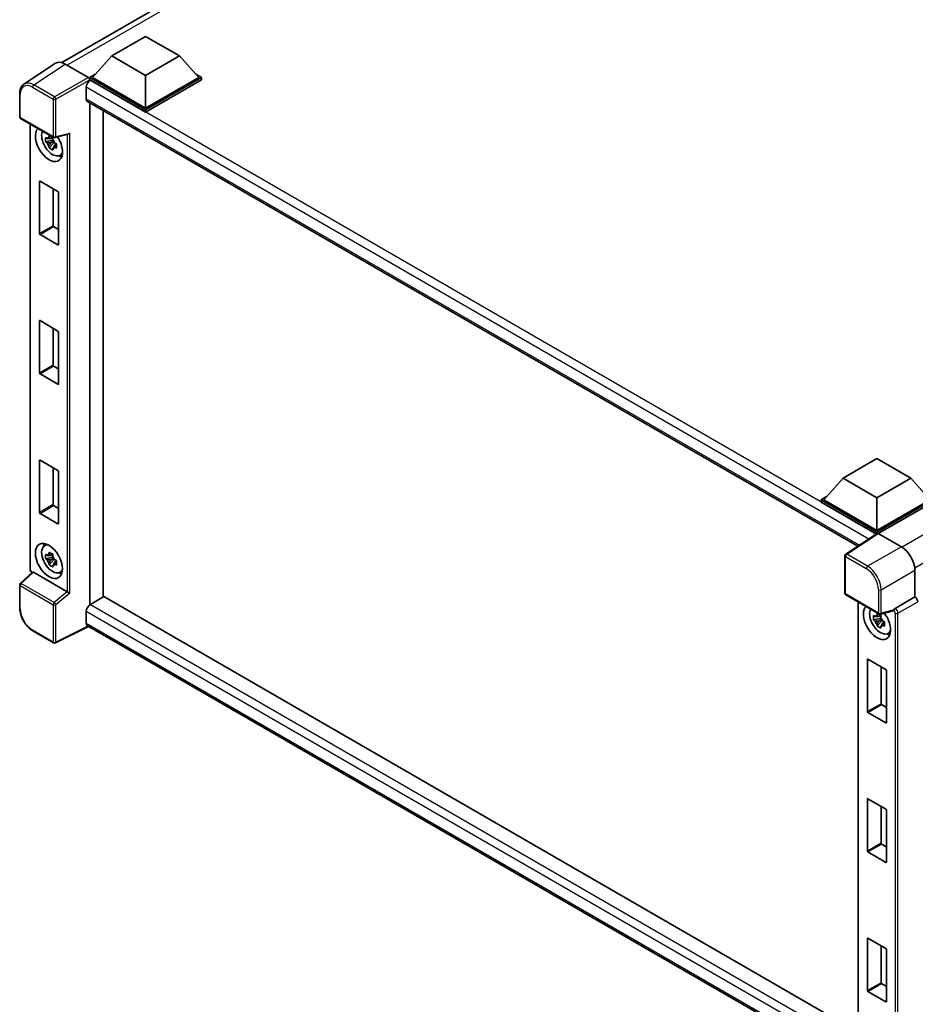
# Model space of a CAD drawing. Units: millimetres. Extents: x 24 to 11042, y 11 to 1697.
# Drawn here: x 1762 to 2016, y 284 to 564 of the extents above; entities that cross this region are included whole.
import ezdxf

# ---------------------------------------------------------------- set-up
doc = ezdxf.new("R2010")
doc.units = ezdxf.units.MM
doc.layers.add('Visible (ISO)', color=7, linetype='Continuous', lineweight=35)
doc.layers.add('Visible Narrow (ISO)', color=7, linetype='Continuous', lineweight=25)

msp = doc.modelspace()

# ---------------------------------------------------------------- linework, layer by layer
at = {"layer": 'Visible (ISO)'}
for p, q in [((1773.7022, 551.6827), (1925.6064, 639.3846)), ((1787.88, 553.5762), (1797.5224, 559.1433)), ((1797.5224, 559.1433), (1807.1647, 553.5762)), ((1771.8676, 551.4744), (1762.9158, 545.5581)), ((1774.6869, 551.2617), (1781.2463, 547.4746)), ((1787.88, 553.5762), (1782.4031, 547.4302)), ((1797.5224, 548.0092), (1787.88, 553.5762)), ((1807.1647, 553.5762), (1797.5224, 548.0092)), ((1807.1647, 553.5762), (1812.6416, 547.4302)), ((1781.6317, 547.4302), (1783.2206, 548.3476)), ((1781.6317, 546.8067), (1781.6317, 547.4302)), ((1797.5224, 538.2558), (1781.6317, 547.4302)), ((1781.6317, 546.807), (1781.6317, 546.5654)), ((1781.8246, 546.6954), (1781.6317, 546.8067)), ((1797.5224, 537.6323), (1781.6317, 546.8067)), ((1797.5224, 538.7012), (1782.4031, 547.4302)), ((1797.5224, 548.0092), (1797.5224, 538.7012)), ((1812.6416, 547.4302), (1797.5224, 538.7012)), ((1813.413, 547.4302), (1797.5224, 538.2558)), ((1813.413, 546.8067), (1797.5224, 537.6323)), ((1811.8241, 548.3476), (1813.413, 547.4302)), ((1813.413, 546.8067), (1813.413, 547.4302)), ((1761.7394, 536.3045), (1761.7394, 542.9087)), ((1780.6675, 544.6913), (1780.6675, 541.3511)), ((1781.0064, 540.602), (1999.8903, 414.2293)), ((1781.6317, 540.2409), (1781.6317, 397.5919)), ((1785.4887, 538.0141), (1785.4887, 399.8374)), ((1797.5224, 537.6323), (1797.5224, 538.2558)), ((1762.0121, 535.8322), (1771.3932, 530.416)), ((1764.6902, 407.7399), (1764.6902, 534.2859)), ((1771.1973, 529.595), (1769.1261, 529.1598)), ((1770.1243, 527.4309), (1771.5368, 529.007)), ((1771.1192, 530.4346), (1770.5687, 530.1168)), ((1770.5687, 528.8401), (1771.4481, 529.3478)), ((1771.1973, 530.1547), (1771.1973, 530.3921)), ((1771.1973, 529.595), (1771.1973, 529.7146)), ((1771.349, 529.5075), (1771.1973, 529.595)), ((1771.5368, 529.007), (1771.5368, 529.1822)), ((1771.5368, 529.007), (1771.6404, 528.9472)), ((1771.7994, 530.3595), (1775.546, 531.3056)), ((1772.2249, 528.5196), (1771.6743, 528.2017)), ((1772.0215, 528.7272), (1772.2271, 528.6085)), ((1773.107, 525.2749), (1773.8641, 525.61)), ((1767.361, 503.1167), (1767.361, 517.9028)), ((1767.5153, 517.9918), (1772.6065, 515.0524)), ((1771.218, 515.8541), (1771.218, 505.3436)), ((1772.7608, 514.7852), (1772.7608, 499.9992)), ((1771.3723, 505.0763), (1772.7608, 504.2747)), ((1772.6065, 499.9101), (1767.5153, 502.8495)), ((1767.361, 463.4796), (1767.361, 478.2656)), ((1767.5153, 478.3546), (1772.6065, 475.4152)), ((1771.218, 476.2169), (1771.218, 465.7064)), ((1772.7608, 475.148), (1772.7608, 460.362)), ((1771.3723, 465.4391), (1772.7608, 464.6375)), ((1772.6065, 460.2729), (1767.5153, 463.2123)), ((1767.361, 423.8424), (1767.361, 438.6284)), ((1767.5153, 438.7174), (1772.6065, 435.778)), ((1771.218, 436.5797), (1771.218, 426.0692)), ((1995.6923, 433.5958), (2005.3346, 439.1628)), ((2005.3346, 439.1628), (2014.977, 433.5958)), ((1772.7608, 435.5108), (1772.7608, 420.7248)), ((1995.6923, 433.5958), (1990.2154, 427.4498)), ((2005.3346, 428.0288), (1995.6923, 433.5958)), ((2014.977, 433.5958), (2005.3346, 428.0288)), ((2014.977, 433.5958), (2020.4538, 427.4498)), ((1989.444, 427.4498), (1991.0328, 428.3671)), ((1771.3723, 425.8019), (1772.7608, 425.0003)), ((1989.444, 426.8263), (1989.444, 427.4498)), ((2005.3346, 418.2753), (1989.444, 427.4498)), ((2005.1928, 417.7337), (1989.444, 426.8263)), ((2005.3346, 418.7207), (1990.2154, 427.4498)), ((2005.3346, 428.0288), (2005.3346, 418.7207)), ((2020.4538, 427.4498), (2005.3346, 418.7207)), ((2021.2252, 427.4498), (2005.3346, 418.2753)), ((2021.2252, 426.8263), (2005.7203, 417.8745)), ((1772.6065, 420.6357), (1767.5153, 423.5751)), ((2005.4381, 417.8959), (1996.4864, 411.9796)), ((2005.1928, 417.7337), (2005.1418, 417.7632)), ((2005.1418, 417.7), (2005.1418, 417.7632)), ((2005.3346, 417.8275), (2005.3346, 418.2753)), ((2005.7201, 417.8746), (2012.2795, 414.0876)), ((1768.7504, 414.3547), (1769.419, 414.8428)), ((1771.1192, 411.9684), (1770.5687, 411.6505)), ((1771.1973, 411.6884), (1771.1973, 411.9258)), ((1996.2417, 400.9146), (1996.2417, 411.5245)), ((1771.1973, 411.1288), (1769.1261, 410.6936)), ((1770.1243, 408.9647), (1771.5368, 410.5408)), ((1770.5687, 410.3738), (1771.4481, 410.8816)), ((1771.1973, 411.1288), (1771.1973, 411.2484)), ((1771.349, 411.0412), (1771.1973, 411.1288)), ((1771.5368, 410.5408), (1771.5368, 410.716)), ((1771.5368, 410.5408), (1771.6404, 410.481)), ((1772.2249, 410.0533), (1771.6743, 409.7355)), ((1772.0215, 410.261), (1772.2271, 410.1423)), ((1765.3316, 406.8492), (1761.9143, 403.6859)), ((1775.2617, 401.2883), (1765.6315, 406.8483)), ((1773.107, 406.8087), (1773.8641, 407.1438)), ((2016.1341, 407.4112), (2016.1341, 399.8374)), ((1761.7394, 396.6815), (1761.7394, 403.2856)), ((1996.5144, 400.4422), (2005.8955, 395.026)), ((1785.6815, 399.9487), (1781.8246, 397.7219)), ((1785.6815, 399.9487), (1999.9639, 276.2327)), ((1999.9639, 398.4506), (1999.9639, 271.577)), ((2016.1341, 399.8374), (2010.5318, 396.6029)), ((2016.1341, 399.8374), (2016.1345, 399.8371)), ((1780.6675, 395.7178), (1780.6675, 392.3775)), ((2006.3929, 394.5993), (2005.8424, 394.2814)), ((2009.9831, 395.8992), (2006.3018, 394.9695)), ((2006.4711, 394.3193), (2006.4711, 394.5567)), ((2006.4711, 393.7597), (2004.3998, 393.3244)), ((2005.398, 391.5956), (2006.8105, 393.1717)), ((2005.8424, 393.0047), (2006.7218, 393.5125)), ((2006.4711, 393.7597), (2006.4711, 393.8793)), ((2006.6227, 393.6721), (2006.4711, 393.7597)), ((2006.8105, 393.1717), (2006.8105, 393.3468)), ((2006.8105, 393.1717), (2006.9141, 393.1119)), ((2007.4986, 392.6842), (2006.948, 392.3664)), ((2007.2952, 392.8919), (2007.5008, 392.7732)), ((1771.3932, 386.7871), (1765.4812, 390.2004)), ((1781.2978, 391.4602), (1771.9096, 386.7715)), ((1996.2417, 267.3623), (1781.0064, 391.6285)), ((2008.3807, 389.4396), (2009.1378, 389.7746)), ((2002.6348, 367.2814), (2002.6348, 382.0674)), ((2002.789, 382.1565), (2007.8802, 379.2171)), ((2006.4917, 380.0188), (2006.4917, 369.5082)), ((2008.0345, 378.9499), (2008.0345, 364.1639)), ((2007.8802, 364.0748), (2002.789, 367.0142)), ((2006.646, 369.241), (2008.0345, 368.4393)), ((2002.6348, 327.6442), (2002.6348, 342.4302)), ((2002.789, 342.5193), (2007.8802, 339.5799)), ((2006.4917, 340.3816), (2006.4917, 329.871)), ((2008.0345, 339.3127), (2008.0345, 324.5267)), ((2007.8802, 324.4376), (2002.789, 327.377)), ((2006.646, 329.6038), (2008.0345, 328.8022)), ((2002.6348, 288.007), (2002.6348, 302.793)), ((2002.789, 302.8821), (2007.8802, 299.9427)), ((2006.4917, 300.7444), (2006.4917, 290.2338)), ((2008.0345, 299.6755), (2008.0345, 284.8895)), ((2006.646, 289.9666), (2008.0345, 289.165)), ((2007.8802, 284.8004), (2002.789, 287.7398))]:
    msp.add_line(p, q, dxfattribs=at)
for centre, start, end in [((1762.2848, 536.3045), 180, 240), ((1771.6659, 530.8884), 240, 284.173003), ((1996.7871, 411.5245), 123.461292, 180), ((1762.2848, 403.2856), 132.789481, 180), ((1996.7871, 400.9146), 180, 240), ((2006.1682, 395.4984), 240, 284.173003), ((1771.6659, 387.2595), 240, 296.538708)]:
    msp.add_arc(centre, 0.5455, start, end, dxfattribs=at)
for centre, major_axis, ratio, start_param, end_param in [((1774.6916, 546.8027), (-2.7306, 4.7295), 0.5766475, 5.49839613, 6.31804944), ((1781.8246, 545.3593), (-0.8182, -1.4171), 0.57735027, 3.92699082, 5.49778714), ((1781.2458, 547.0293), (-0.2727, 0.4724), 0.5780539, 3.9275998, 5.49717816), ((1781.8246, 542.0191), (-0.8182, -1.4171), 0.57735027, 5.49778714, 6.28318531), ((1770.0609, 528.5469), (2.7273, -4.7238), 0.57735027, 3.29297256, 7.94489041), ((1771.0637, 529.1259), (-2.1825, 3.7802), 0.57735027, 0.35706869, 3.53279276), ((1775.6575, 531.8964), (-0.4233, -0.5435), 0.63292033, 0.682393, 1.6388949), ((1770.5942, 528.8548), (-0.8539, 1.479), 0.57735027, 5.97330265, 6.59306797), ((1770.5942, 528.8548), (-0.8539, 1.479), 0.57735027, 1.26091366, 1.88067899), ((1770.5942, 528.8548), (0.8539, -1.479), 0.57735027, 1.26091366, 1.88067899), ((1770.5942, 528.8548), (0.8539, -1.479), 0.57735027, 5.97330265, 6.59306797), ((1772.3751, 529.883), (2.7273, -4.7238), 0.57735027, 5.62163033, 5.84503628), ((1767.5153, 517.8137), (-0.1091, 0.189), 0.57735027, 5.49778714, 7.06858347), ((1772.6065, 514.8743), (-0.1091, 0.189), 0.57735027, 3.92699082, 5.49778714), ((1771.3723, 505.2545), (0.1091, -0.189), 0.57735027, 3.92699082, 5.49778714), ((1767.5153, 503.0277), (0.1091, -0.189), 0.57735027, 3.92699082, 5.49778714), ((1772.6065, 500.0883), (0.1091, -0.189), 0.57735027, 5.49778714, 7.06858347), ((1767.5153, 478.1765), (-0.1091, 0.189), 0.57735027, 5.49778714, 7.06858347), ((1772.6065, 475.2371), (-0.1091, 0.189), 0.57735027, 3.92699082, 5.49778714), ((1771.3723, 465.6173), (0.1091, -0.189), 0.57735027, 3.92699082, 5.49778714), ((1767.5153, 463.3905), (0.1091, -0.189), 0.57735027, 3.92699082, 5.49778714), ((1772.6065, 460.4511), (0.1091, -0.189), 0.57735027, 5.49778714, 7.06858347), ((1767.5153, 438.5393), (-0.1091, 0.189), 0.57735027, 5.49778714, 7.06858347), ((1772.6065, 435.5999), (-0.1091, 0.189), 0.57735027, 3.92699082, 5.49778714), ((1771.3723, 425.9801), (0.1091, -0.189), 0.57735027, 3.92699082, 5.49778714), ((1767.5153, 423.7533), (0.1091, -0.189), 0.57735027, 3.92699082, 5.49778714), ((1772.6065, 420.8139), (0.1091, -0.189), 0.57735027, 5.49778714, 7.06858347), ((2005.1418, 416.4271), (0.8182, 1.4171), 0.57735027, 0.78539816, 1.17435442), ((2005.7205, 417.4287), (-0.2731, 0.473), 0.5766475, 5.49839613, 6.31804944), ((1771.0637, 410.6596), (-2.1825, 3.7802), 0.57735027, 5.8919852, 9.81597807), ((1772.3751, 411.4168), (2.7273, -4.7238), 0.57735027, 3.57974168, 3.80314763), ((2012.2748, 409.634), (-2.7273, 4.7238), 0.5780539, 3.9275998, 5.49717816), ((1770.5942, 410.3886), (-0.8539, 1.479), 0.57735027, 5.97330265, 6.59306797), ((1770.5942, 410.3886), (0.8539, -1.479), 0.57735027, 1.26091366, 1.88067899), ((1770.5942, 410.3886), (-0.8539, 1.479), 0.57735027, 1.26091366, 1.88067899), ((1770.5942, 410.3886), (0.8539, -1.479), 0.57735027, 5.97330265, 6.59306797), ((1765.6348, 406.3866), (0.2656, -0.4896), 0.5718249, 2.39113693, 3.28641551), ((1772.3751, 411.4168), (2.7273, -4.7238), 0.57735027, 5.62163033, 5.84503628), ((1775.2584, 400.8305), (0.2629, -0.4856), 0.58179756, 2.3573073, 2.38355232), ((1775.6575, 401.1595), (-0.5446, 0.2569), 0.11908075, 0.8415056, 2.37739535), ((1781.8246, 396.3858), (-0.8182, -1.4171), 0.57735027, 3.92699082, 5.49778714), ((2016.1336, 398.9464), (-0.5455, 0.9448), 0.5780539, 3.9275998, 5.49717816), ((2005.3346, 392.7116), (2.7273, -4.7238), 0.57735027, 3.29297256, 8.06771222), ((2006.3374, 393.2905), (-2.1825, 3.7802), 0.57735027, 0.35706869, 3.53279276), ((2005.8679, 393.0195), (-0.8539, 1.479), 0.57735027, 5.97330265, 6.59306797), ((2009.7607, 396.4056), (-0.2656, 0.4896), 0.5718249, 2.9967698, 3.43200412), ((2010.5458, 396.1653), (0.2875, 0.4637), 0.59713441, 0.83901997, 1.87284234), ((1781.8246, 393.0456), (-0.8182, -1.4171), 0.57735027, 5.49778714, 6.28318531), ((2005.8679, 393.0195), (-0.8539, 1.479), 0.57735027, 1.26091366, 1.88067899), ((2005.8679, 393.0195), (0.8539, -1.479), 0.57735027, 1.26091366, 1.88067899), ((2005.8679, 393.0195), (0.8539, -1.479), 0.57735027, 5.97330265, 6.59306797), ((2007.6488, 394.0477), (2.7273, -4.7238), 0.57735027, 5.62163033, 5.84503628), ((2002.789, 381.9783), (-0.1091, 0.189), 0.57735027, 5.49778714, 7.06858347), ((2007.8802, 379.039), (-0.1091, 0.189), 0.57735027, 3.92699082, 5.49778714), ((2006.646, 369.4191), (0.1091, -0.189), 0.57735027, 3.92699082, 5.49778714), ((2002.789, 367.1923), (0.1091, -0.189), 0.57735027, 3.92699082, 5.49778714), ((2007.8802, 364.2529), (0.1091, -0.189), 0.57735027, 5.49778714, 7.06858347), ((2002.789, 342.3411), (-0.1091, 0.189), 0.57735027, 5.49778714, 7.06858347), ((2007.8802, 339.4018), (-0.1091, 0.189), 0.57735027, 3.92699082, 5.49778714), ((2002.789, 327.5551), (0.1091, -0.189), 0.57735027, 3.92699082, 5.49778714), ((2006.646, 329.7819), (0.1091, -0.189), 0.57735027, 3.92699082, 5.49778714), ((2007.8802, 324.6158), (0.1091, -0.189), 0.57735027, 5.49778714, 7.06858347), ((2002.789, 302.704), (-0.1091, 0.189), 0.57735027, 5.49778714, 7.06858347), ((2007.8802, 299.7646), (-0.1091, 0.189), 0.57735027, 3.92699082, 5.49778714), ((2006.646, 290.1448), (0.1091, -0.189), 0.57735027, 3.92699082, 5.49778714), ((2002.789, 287.9179), (0.1091, -0.189), 0.57735027, 3.92699082, 5.49778714), ((2007.8802, 284.9786), (0.1091, -0.189), 0.57735027, 5.49778714, 7.06858347)]:
    msp.add_ellipse(centre, major_axis=major_axis, ratio=ratio, start_param=start_param, end_param=end_param, dxfattribs=at)
msp.add_ellipse((1770.0609, 410.0807), major_axis=(2.7273, -4.7238), ratio=0.57735027, dxfattribs=at)
for points, knots in [([(1761.7394, 542.9087), (1761.7394, 543.1328), (1761.7539, 543.3512), (1761.8136, 543.7726), (1761.8587, 543.9756), (1761.9812, 544.3621), (1762.0587, 544.5456), (1762.2473, 544.8874), (1762.3585, 545.0456), (1762.6139, 545.3289), (1762.7581, 545.4538), (1762.9158, 545.5581)], [-0.784789176, -0.784789176, -0.784789176, -0.784789176, -0.634804167, -0.634804167, -0.484819157, -0.484819157, -0.334834148, -0.334834148, -0.184849139, -0.184849139, -0.03486413, -0.03486413, -0.03486413, -0.03486413]), ([(1769.1261, 529.1598), (1769.1083, 529.3759), (1769.1001, 529.5911), (1769.1001, 529.9943), (1769.1083, 530.2129), (1769.1261, 530.4365)], [4.331071921, 4.331071921, 4.331071921, 4.331071921, 4.398975087, 4.398975087, 4.466878254, 4.466878254, 4.466878254, 4.466878254]), ([(1769.1261, 530.4365), (1769.2227, 530.3537), (1769.3211, 530.2721), (1769.454, 530.1655), (1769.4872, 530.1392), (1769.5206, 530.113)], [4.4863158772, 4.4863158772, 4.4863158772, 4.4863158772, 4.5307133937, 4.5307133937, 4.5453911286, 4.5453911286, 4.5453911286, 4.5453911286]), ([(1769.5206, 528.8363), (1769.4872, 528.8625), (1769.454, 528.8888), (1769.3211, 528.9954), (1769.2227, 529.077), (1769.1261, 529.1598)], [4.8174915459, 4.8174915459, 4.8174915459, 4.8174915459, 4.8321692807, 4.8321692807, 4.8765667973, 4.8765667973, 4.8765667973, 4.8765667973]), ([(1770.0414, 530.4137), (1770.0474, 530.4626), (1770.0536, 530.5116), (1770.0794, 530.7099), (1770.1009, 530.8607), (1770.1243, 531.0128)], [4.8174915459, 4.8174915459, 4.8174915459, 4.8174915459, 4.8321692807, 4.8321692807, 4.8765667973, 4.8765667973, 4.8765667973, 4.8765667973]), ([(1770.1243, 531.0128), (1770.3025, 530.9024), (1770.4848, 530.7937), (1770.834, 530.5921), (1771.0274, 530.4839), (1771.2299, 530.3744)], [4.331071921, 4.331071921, 4.331071921, 4.331071921, 4.398975087, 4.398975087, 4.466878254, 4.466878254, 4.466878254, 4.466878254]), ([(1771.2299, 530.3744), (1771.2065, 530.2223), (1771.1851, 530.0716), (1771.1592, 529.8733), (1771.153, 529.8242), (1771.147, 529.7753)], [4.4863158772, 4.4863158772, 4.4863158772, 4.4863158772, 4.5307133937, 4.5307133937, 4.5453911286, 4.5453911286, 4.5453911286, 4.5453911286]), ([(1771.6678, 528.8733), (1771.7131, 528.8541), (1771.7588, 528.8349), (1771.9434, 528.7581), (1772.0847, 528.7013), (1772.2281, 528.6455)], [4.8174915459, 4.8174915459, 4.8174915459, 4.8174915459, 4.8321692807, 4.8321692807, 4.8765667973, 4.8765667973, 4.8765667973, 4.8765667973]), ([(1770.1243, 527.4309), (1770.1009, 527.556), (1770.0794, 527.682), (1770.0536, 527.8504), (1770.0474, 527.8923), (1770.0414, 527.9343)], [4.4863158772, 4.4863158772, 4.4863158772, 4.4863158772, 4.5307133937, 4.5307133937, 4.5453911286, 4.5453911286, 4.5453911286, 4.5453911286]), ([(1771.2299, 526.7925), (1771.0274, 526.8889), (1770.834, 526.9911), (1770.4848, 527.1927), (1770.3025, 527.3075), (1770.1243, 527.4309)], [4.331071921, 4.331071921, 4.331071921, 4.331071921, 4.398975087, 4.398975087, 4.466878254, 4.466878254, 4.466878254, 4.466878254]), ([(1771.147, 527.2959), (1771.153, 527.254), (1771.1592, 527.212), (1771.1851, 527.0436), (1771.2065, 526.9176), (1771.2299, 526.7925)], [4.8174915459, 4.8174915459, 4.8174915459, 4.8174915459, 4.8321692807, 4.8321692807, 4.8765667973, 4.8765667973, 4.8765667973, 4.8765667973]), ([(1772.2281, 527.3688), (1772.0847, 527.4246), (1771.9434, 527.4814), (1771.7588, 527.5582), (1771.7131, 527.5773), (1771.6678, 527.5966)], [4.4863158772, 4.4863158772, 4.4863158772, 4.4863158772, 4.5307133937, 4.5307133937, 4.5453911286, 4.5453911286, 4.5453911286, 4.5453911286]), ([(1772.2281, 528.6455), (1772.2216, 528.4155), (1772.2186, 528.1938), (1772.2186, 527.7906), (1772.2216, 527.5784), (1772.2281, 527.3688)], [4.331071921, 4.331071921, 4.331071921, 4.331071921, 4.398975087, 4.398975087, 4.466878254, 4.466878254, 4.466878254, 4.466878254]), ([(1769.1261, 410.6936), (1769.1083, 410.9096), (1769.1001, 411.1248), (1769.1001, 411.528), (1769.1083, 411.7467), (1769.1261, 411.9703)], [4.331071921, 4.331071921, 4.331071921, 4.331071921, 4.398975087, 4.398975087, 4.466878254, 4.466878254, 4.466878254, 4.466878254]), ([(1769.1261, 411.9703), (1769.2227, 411.8874), (1769.3211, 411.8059), (1769.454, 411.6993), (1769.4872, 411.6729), (1769.5206, 411.6468)], [4.4863158772, 4.4863158772, 4.4863158772, 4.4863158772, 4.5307133937, 4.5307133937, 4.5453911286, 4.5453911286, 4.5453911286, 4.5453911286]), ([(1770.0414, 411.9475), (1770.0474, 411.9963), (1770.0536, 412.0454), (1770.0794, 412.2437), (1770.1009, 412.3944), (1770.1243, 412.5466)], [4.8174915459, 4.8174915459, 4.8174915459, 4.8174915459, 4.8321692807, 4.8321692807, 4.8765667973, 4.8765667973, 4.8765667973, 4.8765667973]), ([(1770.1243, 412.5466), (1770.3025, 412.4362), (1770.4848, 412.3275), (1770.834, 412.1259), (1771.0274, 412.0176), (1771.2299, 411.9082)], [4.331071921, 4.331071921, 4.331071921, 4.331071921, 4.398975087, 4.398975087, 4.466878254, 4.466878254, 4.466878254, 4.466878254]), ([(1771.2299, 411.9082), (1771.2065, 411.7561), (1771.1851, 411.6054), (1771.1592, 411.4071), (1771.153, 411.358), (1771.147, 411.3091)], [4.4863158772, 4.4863158772, 4.4863158772, 4.4863158772, 4.5307133937, 4.5307133937, 4.5453911286, 4.5453911286, 4.5453911286, 4.5453911286]), ([(1769.5206, 410.3701), (1769.4872, 410.3962), (1769.454, 410.4226), (1769.3211, 410.5292), (1769.2227, 410.6107), (1769.1261, 410.6936)], [4.8174915459, 4.8174915459, 4.8174915459, 4.8174915459, 4.8321692807, 4.8321692807, 4.8765667973, 4.8765667973, 4.8765667973, 4.8765667973]), ([(1770.1243, 408.9647), (1770.1009, 409.0898), (1770.0794, 409.2157), (1770.0536, 409.3842), (1770.0474, 409.4261), (1770.0414, 409.4681)], [4.4863158772, 4.4863158772, 4.4863158772, 4.4863158772, 4.5307133937, 4.5307133937, 4.5453911286, 4.5453911286, 4.5453911286, 4.5453911286]), ([(1771.2299, 408.3263), (1771.0274, 408.4227), (1770.834, 408.5249), (1770.4848, 408.7265), (1770.3025, 408.8412), (1770.1243, 408.9647)], [4.331071921, 4.331071921, 4.331071921, 4.331071921, 4.398975087, 4.398975087, 4.466878254, 4.466878254, 4.466878254, 4.466878254]), ([(1771.147, 408.8297), (1771.153, 408.7877), (1771.1592, 408.7458), (1771.1851, 408.5774), (1771.2065, 408.4514), (1771.2299, 408.3263)], [4.8174915459, 4.8174915459, 4.8174915459, 4.8174915459, 4.8321692807, 4.8321692807, 4.8765667973, 4.8765667973, 4.8765667973, 4.8765667973]), ([(1771.6678, 410.4071), (1771.7131, 410.3878), (1771.7588, 410.3687), (1771.9434, 410.2919), (1772.0847, 410.2351), (1772.2281, 410.1793)], [4.8174915459, 4.8174915459, 4.8174915459, 4.8174915459, 4.8321692807, 4.8321692807, 4.8765667973, 4.8765667973, 4.8765667973, 4.8765667973]), ([(1772.2281, 408.9026), (1772.0847, 408.9584), (1771.9434, 409.0152), (1771.7588, 409.0919), (1771.7131, 409.1111), (1771.6678, 409.1304)], [4.4863158772, 4.4863158772, 4.4863158772, 4.4863158772, 4.5307133937, 4.5307133937, 4.5453911286, 4.5453911286, 4.5453911286, 4.5453911286]), ([(1772.2281, 410.1793), (1772.2216, 409.9492), (1772.2186, 409.7275), (1772.2186, 409.3243), (1772.2216, 409.1122), (1772.2281, 408.9026)], [4.331071921, 4.331071921, 4.331071921, 4.331071921, 4.398975087, 4.398975087, 4.466878254, 4.466878254, 4.466878254, 4.466878254]), ([(1765.1858, 406.7142), (1765.1651, 406.7315), (1765.1452, 406.7494), (1765.0597, 406.8308), (1765.001, 406.8998), (1764.897, 407.0471), (1764.8518, 407.1254), (1764.7762, 407.2891), (1764.7458, 407.3745), (1764.7029, 407.5519), (1764.6902, 407.6439), (1764.6902, 407.7399)], [-0.56275836, -0.56275836, -0.56275836, -0.56275836, -0.47087351, -0.47087351, -0.15695784, -0.15695784, 0.15695784, 0.15695784, 0.47087351, 0.47087351, 0.78478918, 0.78478918, 0.78478918, 0.78478918]), ([(1765.4812, 390.2004), (1765.2781, 390.3176), (1765.0775, 390.4519), (1764.6845, 390.7506), (1764.4921, 390.9151), (1764.1188, 391.2706), (1763.938, 391.4615), (1763.5914, 391.8655), (1763.4256, 392.0786), (1763.1123, 392.5222), (1762.9649, 392.7527), (1762.6916, 393.2261), (1762.5657, 393.4691), (1762.3381, 393.9621), (1762.2365, 394.2122), (1762.0599, 394.7144), (1761.985, 394.9665), (1761.8638, 395.4675), (1761.8175, 395.7163), (1761.7553, 396.2061), (1761.7394, 396.4469), (1761.7394, 396.6815)], [-0.78478918, -0.78478918, -0.78478918, -0.78478918, -0.62783134, -0.62783134, -0.47087351, -0.47087351, -0.31391567, -0.31391567, -0.15695784, -0.15695784, 0, 0, 0.15695784, 0.15695784, 0.31391567, 0.31391567, 0.47087351, 0.47087351, 0.62783134, 0.62783134, 0.78478918, 0.78478918, 0.78478918, 0.78478918]), ([(2004.3998, 393.3244), (2004.382, 393.5405), (2004.3738, 393.7557), (2004.3738, 394.1589), (2004.382, 394.3776), (2004.3998, 394.6012)], [4.331071921, 4.331071921, 4.331071921, 4.331071921, 4.398975087, 4.398975087, 4.466878254, 4.466878254, 4.466878254, 4.466878254]), ([(2004.3998, 394.6012), (2004.4964, 394.5183), (2004.5948, 394.4368), (2004.7277, 394.3302), (2004.761, 394.3038), (2004.7943, 394.2777)], [4.4863158772, 4.4863158772, 4.4863158772, 4.4863158772, 4.5307133937, 4.5307133937, 4.5453911286, 4.5453911286, 4.5453911286, 4.5453911286]), ([(2005.3151, 394.5784), (2005.3211, 394.6272), (2005.3273, 394.6763), (2005.3531, 394.8746), (2005.3746, 395.0253), (2005.398, 395.1774)], [4.8174915459, 4.8174915459, 4.8174915459, 4.8174915459, 4.8321692807, 4.8321692807, 4.8765667973, 4.8765667973, 4.8765667973, 4.8765667973]), ([(2005.398, 395.1774), (2005.5762, 395.0671), (2005.7585, 394.9584), (2006.1077, 394.7568), (2006.3011, 394.6485), (2006.5036, 394.5391)], [4.331071921, 4.331071921, 4.331071921, 4.331071921, 4.398975087, 4.398975087, 4.466878254, 4.466878254, 4.466878254, 4.466878254]), ([(2006.5036, 394.5391), (2006.4802, 394.387), (2006.4588, 394.2362), (2006.4329, 394.038), (2006.4267, 393.9889), (2006.4208, 393.94)], [4.4863158772, 4.4863158772, 4.4863158772, 4.4863158772, 4.5307133937, 4.5307133937, 4.5453911286, 4.5453911286, 4.5453911286, 4.5453911286]), ([(2010.0954, 395.98), (2010.0981, 395.9841), (2010.1008, 395.9883), (2010.1215, 396.0214), (2010.141, 396.0602), (2010.1724, 396.1321), (2010.1843, 396.1615), (2010.1959, 396.1913)], [0.3369940422, 0.3369940422, 0.3369940422, 0.3369940422, 0.339104995, 0.339104995, 0.3534556191, 0.3534556191, 0.3621494942, 0.3621494942, 0.3621494942, 0.3621494942]), ([(2004.7943, 393.001), (2004.761, 393.0271), (2004.7277, 393.0535), (2004.5948, 393.1601), (2004.4964, 393.2416), (2004.3998, 393.3244)], [4.8174915459, 4.8174915459, 4.8174915459, 4.8174915459, 4.8321692807, 4.8321692807, 4.8765667973, 4.8765667973, 4.8765667973, 4.8765667973]), ([(2005.398, 391.5956), (2005.3746, 391.7207), (2005.3531, 391.8466), (2005.3273, 392.0151), (2005.3211, 392.057), (2005.3151, 392.0989)], [4.4863158772, 4.4863158772, 4.4863158772, 4.4863158772, 4.5307133937, 4.5307133937, 4.5453911286, 4.5453911286, 4.5453911286, 4.5453911286]), ([(2006.9415, 393.038), (2006.9869, 393.0187), (2007.0325, 392.9995), (2007.2171, 392.9228), (2007.3584, 392.866), (2007.5018, 392.8102)], [4.8174915459, 4.8174915459, 4.8174915459, 4.8174915459, 4.8321692807, 4.8321692807, 4.8765667973, 4.8765667973, 4.8765667973, 4.8765667973]), ([(2007.5018, 391.5335), (2007.3584, 391.5893), (2007.2171, 391.6461), (2007.0325, 391.7228), (2006.9869, 391.742), (2006.9415, 391.7613)], [4.4863158772, 4.4863158772, 4.4863158772, 4.4863158772, 4.5307133937, 4.5307133937, 4.5453911286, 4.5453911286, 4.5453911286, 4.5453911286]), ([(2007.5018, 392.8102), (2007.4953, 392.5801), (2007.4923, 392.3584), (2007.4923, 391.9552), (2007.4953, 391.7431), (2007.5018, 391.5335)], [4.331071921, 4.331071921, 4.331071921, 4.331071921, 4.398975087, 4.398975087, 4.466878254, 4.466878254, 4.466878254, 4.466878254]), ([(2006.5036, 390.9572), (2006.3011, 391.0536), (2006.1077, 391.1558), (2005.7585, 391.3574), (2005.5762, 391.4721), (2005.398, 391.5956)], [4.331071921, 4.331071921, 4.331071921, 4.331071921, 4.398975087, 4.398975087, 4.466878254, 4.466878254, 4.466878254, 4.466878254]), ([(2006.4208, 391.4606), (2006.4267, 391.4186), (2006.4329, 391.3767), (2006.4588, 391.2083), (2006.4802, 391.0823), (2006.5036, 390.9572)], [4.8174915459, 4.8174915459, 4.8174915459, 4.8174915459, 4.8321692807, 4.8321692807, 4.8765667973, 4.8765667973, 4.8765667973, 4.8765667973])]:
    msp.add_open_spline(points, degree=3, knots=knots, dxfattribs=at)
for points, weights in [([(1770.5687, 530.1168), (1770.1848, 530.1314), (1769.5206, 530.113)], [1.35956394726, 1.22656475141, 1.03074466748]), ([(1769.5206, 528.8363), (1770.1848, 528.8547), (1770.5687, 528.8401)], [1.03074466748, 1.22656475141, 1.35956394726]), ([(1770.0414, 530.4137), (1770.3894, 530.2496), (1770.5687, 530.1168)], [1.03074466748, 1.22656475141, 1.35956394726]), ([(1770.5687, 528.8401), (1770.3894, 528.5003), (1770.0414, 527.9343)], [1.35956394726, 1.22656475141, 1.03074466748]), ([(1771.147, 527.2959), (1771.4951, 527.8619), (1771.6743, 528.2017)], [1.03074466748, 1.22656475141, 1.35956394726]), ([(1771.6743, 528.2017), (1771.6998, 527.9801), (1771.6678, 527.5966)], [1.35956394726, 1.22656475141, 1.03074466748]), ([(1770.5687, 411.6505), (1770.1848, 411.6652), (1769.5206, 411.6468)], [1.35956394726, 1.22656475141, 1.03074466748]), ([(1770.0414, 411.9475), (1770.3894, 411.7834), (1770.5687, 411.6505)], [1.03074466748, 1.22656475141, 1.35956394726]), ([(1769.5206, 410.3701), (1770.1848, 410.3885), (1770.5687, 410.3738)], [1.03074466748, 1.22656475141, 1.35956394726]), ([(1770.5687, 410.3738), (1770.3894, 410.034), (1770.0414, 409.4681)], [1.35956394726, 1.22656475141, 1.03074466748]), ([(1771.147, 408.8297), (1771.4951, 409.3957), (1771.6743, 409.7355)], [1.03074466748, 1.22656475141, 1.35956394726]), ([(1771.6743, 409.7355), (1771.6998, 409.5138), (1771.6678, 409.1304)], [1.35956394726, 1.22656475141, 1.03074466748]), ([(2005.3151, 394.5784), (2005.6631, 394.4143), (2005.8424, 394.2814)], [1.03074466748, 1.22656475141, 1.35956394726]), ([(2005.8424, 394.2814), (2005.4585, 394.2961), (2004.7943, 394.2777)], [1.35956394726, 1.22656475141, 1.03074466748]), ([(2004.7943, 393.001), (2005.4585, 393.0194), (2005.8424, 393.0047)], [1.03074466748, 1.22656475141, 1.35956394726]), ([(2005.8424, 393.0047), (2005.6631, 392.6649), (2005.3151, 392.0989)], [1.35956394726, 1.22656475141, 1.03074466748]), ([(2006.4208, 391.4606), (2006.7688, 392.0266), (2006.948, 392.3664)], [1.03074466748, 1.22656475141, 1.35956394726]), ([(2006.948, 392.3664), (2006.9735, 392.1447), (2006.9415, 391.7613)], [1.35956394726, 1.22656475141, 1.03074466748])]:
    msp.add_rational_spline(points, weights, degree=2, dxfattribs=at)
at = {"layer": 'Visible Narrow (ISO)'}
for p, q in [((1927.4243, 638.7739), (1775.2678, 550.9263)), ((1765.7405, 545.3489), (1774.6869, 551.2617)), ((1781.2463, 547.4746), (1771.6524, 541.9356)), ((1772.0379, 541.268), (1781.6317, 546.807)), ((2005.1418, 417.7632), (1781.8246, 546.6954)), ((1765.3682, 544.6889), (1771.2802, 541.2756)), ((1771.6524, 541.9356), (1765.7405, 545.3489)), ((2003.0348, 416.3075), (1780.6675, 544.6913)), ((1761.8991, 536.0819), (1761.8991, 542.686)), ((1771.2802, 541.2756), (1771.2802, 530.6657)), ((1772.0379, 530.6581), (1772.0379, 541.268)), ((1780.6675, 541.3511), (2000.3373, 414.5247)), ((1771.2802, 530.6657), (1761.8991, 536.0819)), ((1764.85, 407.5172), (1764.85, 534.1937)), ((1772.0379, 530.6581), (1776.0295, 531.6661)), ((1776.0295, 400.9292), (1776.0295, 531.6661)), ((1775.2718, 531.2364), (1775.2718, 401.2823)), ((1767.361, 517.9028), (1767.5153, 517.9918)), ((1771.218, 505.3436), (1767.361, 503.1167)), ((1767.5153, 502.8495), (1771.3723, 505.0763)), ((2164.6217, 501.8224), (2012.4655, 413.975)), ((1772.7608, 499.9992), (1772.6065, 499.9101)), ((2168.0929, 495.81), (2016.0963, 408.0548)), ((1767.361, 478.2656), (1767.5153, 478.3546)), ((1771.218, 465.7064), (1767.361, 463.4796)), ((1767.5153, 463.2123), (1771.3723, 465.4391)), ((1772.7608, 460.362), (1772.6065, 460.2729)), ((1767.361, 438.6284), (1767.5153, 438.7174)), ((1771.218, 426.0692), (1767.361, 423.8424)), ((1767.5153, 423.5751), (1771.3723, 425.8019)), ((1772.7608, 420.7248), (1772.6065, 420.6357)), ((1996.7737, 411.9618), (2005.7201, 417.8746)), ((2012.2795, 414.0876), (2002.6856, 408.5486)), ((1996.4014, 411.3018), (2002.3134, 407.8886)), ((1996.4014, 400.6919), (1996.4014, 411.3018)), ((2002.6856, 408.5486), (1996.7737, 411.9618)), ((1762.1891, 403.6618), (1765.6315, 406.8483)), ((1765.2949, 406.8153), (1765.2354, 406.8496)), ((2006.5402, 401.8722), (2016.1341, 407.4112)), ((1761.8991, 403.0629), (1771.2802, 397.6467)), ((1761.8991, 396.4588), (1761.8991, 403.0629)), ((1771.5702, 398.2456), (1762.1891, 403.6618)), ((1775.2617, 401.2883), (1771.5702, 398.2456)), ((1776.0295, 400.9292), (1772.0379, 397.6391)), ((2005.7825, 395.2757), (1996.4014, 400.6919)), ((2005.7825, 401.8798), (2005.7825, 395.2757)), ((2006.5402, 395.2681), (2006.5402, 401.8722)), ((1771.2802, 397.6467), (1771.2802, 387.0368)), ((1772.0379, 387.0292), (1772.0379, 397.6391)), ((1781.8246, 397.7219), (1999.9639, 271.7791)), ((2000.1237, 271.464), (2000.1237, 398.3584)), ((2016.1345, 399.8371), (2010.5323, 396.6026)), ((2011.3032, 395.2674), (2016.9055, 398.5018)), ((1998.3188, 270.0567), (1780.6675, 395.7178)), ((2010.1959, 396.1913), (2006.5402, 395.2681)), ((2010.0954, 395.98), (2010.1601, 395.9426)), ((2010.5323, 396.6026), (2010.5318, 396.6029)), ((2010.5455, 395.275), (2010.5455, 265.6648)), ((2011.3032, 265.6572), (2011.3032, 395.2674)), ((1780.6675, 392.3775), (1996.242, 267.9155)), ((1771.2802, 387.0368), (1765.3682, 390.4501)), ((1781.118, 391.564), (1772.0379, 387.0292)), ((2002.6348, 382.0674), (2002.789, 382.1565)), ((2006.4917, 369.5082), (2002.6348, 367.2814)), ((2002.789, 367.0142), (2006.646, 369.241)), ((2008.0345, 364.1639), (2007.8802, 364.0748)), ((2002.6348, 342.4302), (2002.789, 342.5193)), ((2006.4917, 329.871), (2002.6348, 327.6442)), ((2002.789, 327.377), (2006.646, 329.6038)), ((2008.0345, 324.5267), (2007.8802, 324.4376)), ((2002.6348, 302.793), (2002.789, 302.8821)), ((2006.4917, 290.2338), (2002.6348, 288.007)), ((2002.789, 287.7398), (2006.646, 289.9666)), ((2008.0345, 284.8895), (2007.8802, 284.8004))]:
    msp.add_line(p, q, dxfattribs=at)
for centre, major_axis, ratio, start_param, end_param in [((1765.3725, 540.6758), (-2.4575, 4.2566), 0.5766475, 5.49839613, 7.06797448), ((1765.7582, 540.8984), (-2.7584, 4.7119), 0.57677384, 5.49491862, 6.31457193), ((1762.2848, 542.9087), (-0.5455, 0), 0.57735027, 0, 0.78539816), ((1765.7539, 544.9116), (0.2727, 0.4724), 0.57735027, 0.82030475, 2.35619449), ((1771.6659, 541.4983), (0.2727, 0.4724), 0.57735027, 0.82030475, 2.35619449), ((1771.6659, 541.4983), (-0.5455, 0), 0.57735027, 0.78539816, 2.32128791), ((1771.6659, 541.4983), (-0.2727, 0.4724), 0.53637355, 3.9275998, 5.49717816), ((1762.2848, 536.3045), (-0.5455, 0), 0.57735027, 0, 0.78539816), ((1762.2848, 536.3045), (-0.2727, -0.4724), 0.57735027, 5.49778714, 6.28318531), ((1771.6659, 530.8884), (-0.2727, -0.4724), 0.57735027, 5.49778714, 6.28318531), ((1771.6659, 530.8884), (0.5455, 0), 0.57735027, 3.92699082, 5.46288056), ((1771.6659, 530.8884), (0.1336, -0.5289), 0.68265399, 0, 0.9565019), ((1996.7871, 411.5245), (-0.5455, 0), 0.57735027, 0, 0.78539816), ((1996.7871, 411.5245), (-0.2727, -0.4724), 0.57735027, 3.9618974, 5.49778714), ((1996.7871, 411.5245), (-0.3007, 0.4551), 0.5766475, 5.463532, 6.28318531), ((2002.6991, 408.1112), (0.2727, 0.4724), 0.57735027, 0.82030475, 2.35619449), ((2002.6948, 404.103), (-2.7273, 4.7238), 0.57388586, 3.9275998, 5.49717816), ((1765.2357, 407.7399), (-0.5455, 0), 0.57735027, 0, 0.78539816), ((1765.2359, 407.295), (-0.2727, 0.4724), 0.5780539, 0.78600715, 2.3555855), ((1765.6211, 407.0723), (-0.2727, -0.4724), 0.57735027, 5.49778714, 5.69403221), ((2002.3092, 403.8803), (2.4545, -4.2514), 0.5780539, 0.78600715, 2.3555855), ((1762.2848, 403.2856), (-0.5455, 0), 0.57735027, 0, 0.78539816), ((1762.2848, 403.2856), (-0.2727, -0.4724), 0.57735027, 4.17779463, 5.49778714), ((1762.2848, 403.2856), (-0.3705, 0.4003), 0.43528024, 5.38790672, 6.28318531), ((1996.7871, 400.9146), (-0.5455, 0), 0.57735027, 0, 0.78539816), ((1996.7871, 400.9146), (-0.2727, -0.4724), 0.57735027, 5.49778714, 6.28318531), ((2006.1682, 402.1025), (0.5455, 0), 0.57735027, 3.92699082, 5.46288056), ((1771.6659, 397.8694), (0.2727, 0.4724), 0.57735027, 1.03620198, 2.35619449), ((1771.6659, 397.8694), (-0.5455, 0), 0.57735027, 0.78539816, 2.32128791), ((1771.6659, 397.8694), (-0.3469, 0.4209), 0.39624112, 3.84968252, 5.41181729), ((1762.2848, 396.6815), (-0.5455, 0), 0.57735027, 0, 0.78539816), ((1765.3725, 394.4583), (-2.4545, 4.2514), 0.5780539, 0.78600715, 2.3555855), ((2006.1682, 395.4984), (0.5455, 0), 0.57735027, 3.92699082, 5.46288056), ((2006.1682, 395.4984), (-0.2727, -0.4724), 0.57735027, 5.49778714, 6.28318531), ((2006.1682, 395.4984), (0.1336, -0.5289), 0.68265399, 0, 0.9565019), ((2010.5458, 396.1653), (0.2727, 0.4724), 0.57735027, 0.82030475, 2.35619449), ((2010.1596, 395.4973), (0.2727, -0.4724), 0.5780539, 0.78600715, 2.3555855), ((2010.5453, 395.72), (-0.5455, 0.9448), 0.55721372, 3.9275998, 5.49717816), ((2010.9312, 395.4977), (0.5455, 0), 0.57735027, 3.92699082, 5.46288056), ((1765.7539, 390.6727), (-0.2727, -0.4724), 0.57735027, 5.49778714, 6.28318531), ((1771.6659, 387.2595), (0.5455, 0), 0.57735027, 3.92699082, 5.46288056), ((1771.6659, 387.2595), (-0.2727, -0.4724), 0.57735027, 5.49778714, 6.28318531), ((1771.6659, 387.2595), (0.2437, -0.488), 0.5766475, 0, 0.81965331)]:
    msp.add_ellipse(centre, major_axis=major_axis, ratio=ratio, start_param=start_param, end_param=end_param, dxfattribs=at)

doc.saveas('drawing.dxf')
